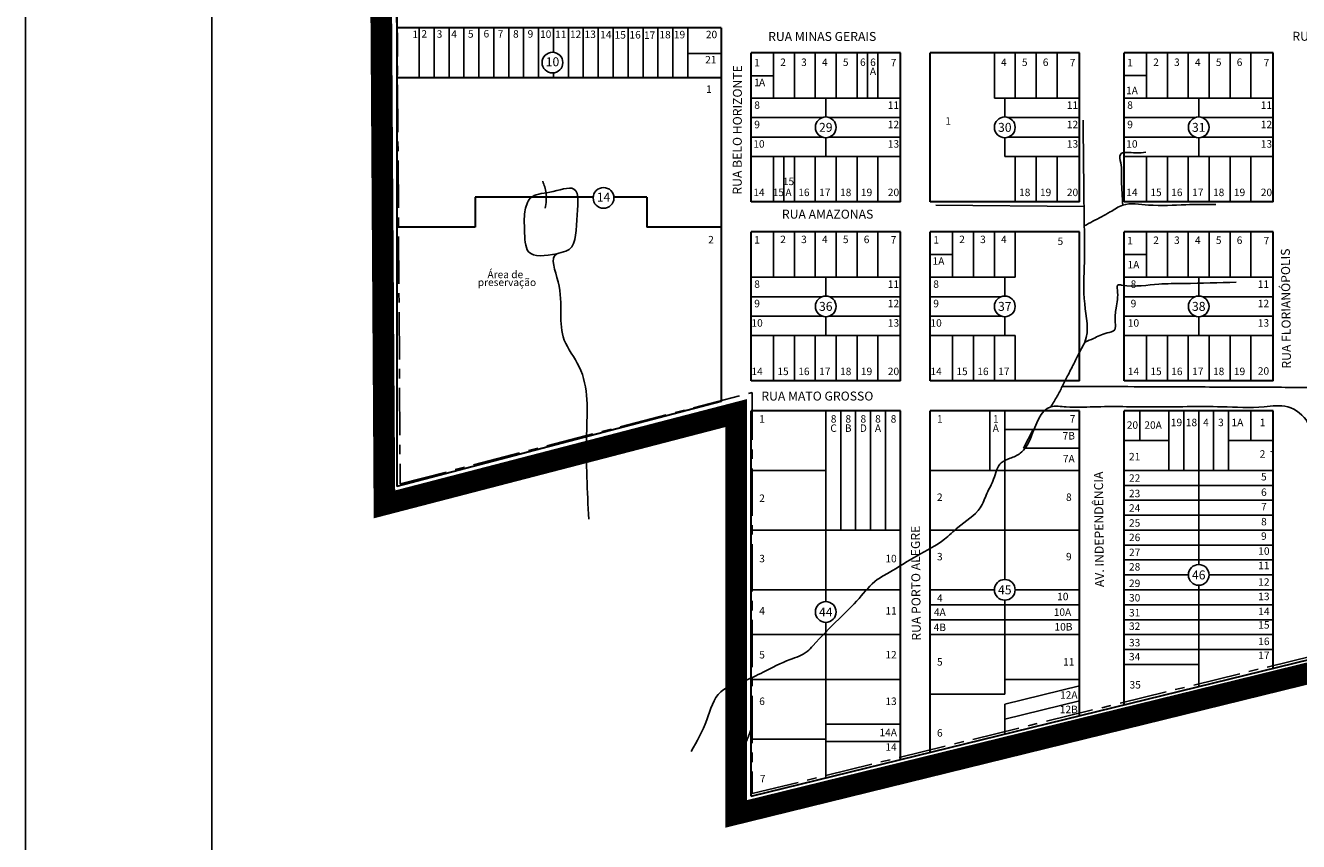
# Model space of a CAD drawing. Units: millimetres. Extents: x 2890 to 9063, y -132 to 4549.
# Drawn here: x 2890 to 3743, y 921 to 1468 of the extents above; entities that cross this region are included whole.
import ezdxf
from ezdxf.enums import TextEntityAlignment as Align

# ---------------------------------------------------------------- set-up
doc = ezdxf.new("R2010")
doc.units = ezdxf.units.MM
for name, pattern in [('CENTER', [50.8, 31.75, -6.35, 6.35, -6.35]), ('CONTÍNUO', [0]), ('DASHED', [0.75, 0.5, -0.25])]:
    doc.linetypes.add(name, pattern=pattern)
for name, color, linetype in [('001pena01cor007', 30, 'CONTINUOUS'), ('BAIRROS', 30, 'DASHED'), ('bordas', 1, 'CONTINUOUS'), ('CORREGO', 4, 'CONTINUOUS'), ('LOTES', 1, 'CONTINUOUS'), ('RIO', 130, 'CONTINUOUS'), ('TEXTO LOTES', 2, 'CONTÍNUO'), ('TEXTO QUADRAS', 2, 'CONTÍNUO'), ('TEXTO RUAS', 2, 'CONTINUOUS')]:
    doc.layers.add(name, color=color, linetype=linetype)
doc.layers.add('3', color=3, linetype='CONTINUOUS', lineweight=30)
doc.styles.get("Standard").update_dxf_attribs({"font": 'arial.ttf'})

msp = doc.modelspace()

# ---------------------------------------------------------------- linework, layer by layer
at = {"layer": '001pena01cor007', "linetype": 'CENTER', "const_width": 14.52}
msp.add_lwpolyline([(3686.69, 3194.19), (3741.54, 2845.52), (3753.73, 2803.21), (3680.17, 2547.16), (3713.84, 2525.75), (3701.29, 2481.56), (3750.76, 2403.94), (3762.7, 2355.01), (3669.34, 2332.21), (3123.66, 2199.05), (3130.44, 1147.45), (3366.26, 1208.67), (3366.26, 939.99), (4296.33, 1168.58), (4294.96, 431.38), (4296.5, 354.84), (6155.9, 354.66)], dxfattribs=at)
at = {"layer": '3'}
for p, q in [((3138.26, 1480.78), (3138.76, 1466.78)), ((3356.26, 1466.78), (3138.41, 1466.78)), ((3138.76, 1466.78), (3138.76, 1433.28)), ((3356.26, 1466.78), (3356.26, 1216.41)), ((3376.26, 1350.18), (3376.26, 1450.18)), ((3476.26, 1450.18), (3376.26, 1450.18)), ((3476.26, 1350.18), (3476.26, 1450.18)), ((3596.26, 1450.18), (3496.26, 1450.18)), ((3496.26, 1350.18), (3496.26, 1450.18)), ((3596.26, 1350.18), (3596.26, 1450.18)), ((3626.26, 1350.18), (3626.26, 1450.18)), ((3726.26, 1450.18), (3626.26, 1450.18)), ((3726.26, 1350.18), (3726.26, 1450.18)), ((3356.26, 1433.28), (3138.76, 1433.28)), ((3138.76, 1433.28), (3138.76, 1159.54)), ((3191.26, 1353.28), (3191.26, 1333.28)), ((3270.37, 1353.28), (3191.26, 1353.28)), ((3306.26, 1353.28), (3284.24, 1353.28)), ((3306.26, 1353.28), (3306.26, 1333.28)), ((3476.26, 1350.18), (3376.26, 1350.18)), ((3596.26, 1350.18), (3496.26, 1350.18)), ((3726.26, 1350.18), (3626.26, 1350.18)), ((3191.26, 1333.28), (3138.76, 1333.28)), ((3356.26, 1333.28), (3306.26, 1333.28)), ((3376.26, 1230.18), (3376.26, 1330.18)), ((3476.26, 1330.18), (3376.26, 1330.18)), ((3476.26, 1230.18), (3476.26, 1330.18)), ((3596.26, 1330.18), (3496.26, 1330.18)), ((3496.26, 1230.18), (3496.26, 1330.18)), ((3596.26, 1230.18), (3596.26, 1330.18)), ((3626.26, 1230.18), (3626.26, 1330.18)), ((3726.26, 1330.18), (3626.26, 1330.18)), ((3726.26, 1230.18), (3726.26, 1330.18)), ((3476.26, 1230.18), (3376.26, 1230.18)), ((3596.26, 1230.18), (3496.26, 1230.18)), ((3726.26, 1230.18), (3626.26, 1230.18)), ((3356.26, 1216.41), (3138.76, 1159.54)), ((3376.26, 951.86), (3376.26, 1210.18)), ((3476.26, 1210.18), (3376.26, 1210.18)), ((3476.26, 976.37), (3476.26, 1210.18)), ((3596.26, 1210.18), (3496.26, 1210.18)), ((3496.26, 981.27), (3496.26, 1210.18)), ((3596.26, 1005.78), (3596.26, 1210.18)), ((3626.26, 1013.13), (3626.26, 1210.18)), ((3726.26, 1210.18), (3626.26, 1210.18)), ((3726.26, 1037.64), (3726.26, 1210.18)), ((3376.26, 951.86), (4304.96, 1179.47))]:
    msp.add_line(p, q, dxfattribs=at)
at = {"layer": 'BAIRROS', "linetype": 'CENTER', "lineweight": -2}
msp.add_lwpolyline([(3697.29, 3195.27), (3751.94, 2847.83), (3764.8, 2803.21), (3692.59, 2551.87), (3726.24, 2530.47), (3712.83, 2483.25), (3760.67, 2408.17), (3775.56, 2347.2), (3671.86, 2321.88), (3134.35, 2190.71), (3140.99, 1161.17), (3376.89, 1222.42), (3376.89, 953.56), (4307, 1182.15), (4305.59, 431.47), (4306.92, 365.48), (6159.66, 365.1)], dxfattribs=at)
at = {"layer": 'bordas'}
for p, q in [((2889.82, 4548.55), (2889.82, -132.06)), ((3014.82, 4498.55), (3014.82, -82.06))]:
    msp.add_line(p, q, dxfattribs=at)
at = {"layer": 'CORREGO'}
msp.add_lwpolyline([(3499.98, 1348.02), (3599.38, 1347.18)], dxfattribs=at)
for points in [[(3598.72, 1404.94), (3599.04, 1377.08), (3599.33, 1351.69), (3599.54, 1334.1), (3599.66, 1309.84), (3599.81, 1281.93), (3599.95, 1256.3), (3597.69, 1251.88), (3592.46, 1241.62), (3588.34, 1233.53), (3584.8, 1226.58), (3581.4, 1219.91), (3577.02, 1212.8)], [(3640.91, 1383.64), (3634.09, 1382.99), (3623.71, 1382.01), (3623.97, 1376.47), (3624.57, 1364.19), (3625.35, 1348.02)], [(3687.62, 1348.43), (3667.67, 1348.3), (3642.6, 1348.13), (3625.35, 1348.02), (3616.87, 1343.45), (3605.27, 1337.19), (3599.54, 1334.1)], [(3701.42, 1296.43), (3666.28, 1295.53), (3649.52, 1295.1), (3624.51, 1294.46), (3621.96, 1294.4), (3621.75, 1291.3), (3620.92, 1279.08), (3620.26, 1269.41), (3619.92, 1264.53), (3614.81, 1262.42), (3605.68, 1258.66), (3599.95, 1256.3)], [(3749.64, 1225.84), (3708.62, 1226.02), (3663.87, 1226.22), (3628.65, 1226.38), (3612.15, 1226.45), (3591.21, 1226.55), (3584.8, 1226.58)], [(3753.8, 1190.93), (3749.5, 1202.19), (3735.91, 1212.85), (3720.04, 1212.85), (3691.8, 1212.84), (3645.15, 1212.82), (3605.8, 1212.81), (3587.39, 1212.8), (3577.02, 1212.8), (3563.9, 1192.68), (3556.54, 1181.72), (3549.84, 1178.34), (3543.93, 1175.35), (3538.76, 1164.35), (3534.28, 1154.79), (3529.79, 1145.22), (3514.8, 1132.01), (3505.88, 1124.13), (3487.46, 1113.06), (3468.68, 1101.76), (3460.76, 1097), (3448.54, 1084.46), (3435.02, 1070.58), (3417.65, 1052.75), (3413.78, 1048.78), (3402.32, 1043.44), (3384.3, 1035.04), (3370.55, 1028.63), (3355.82, 1021.76), (3346.55, 1003.05), (3336.04, 981.82)]]:
    msp.add_spline(points, degree=3, dxfattribs=at)
msp.add_open_spline([(3724.93, 1182.78), (3724.89, 1182.91), (3724.85, 1183.04), (3724.82, 1183.16)], degree=3, dxfattribs=at)
msp.add_open_spline([(3376.96, 999.04), (3376.8, 998.61), (3376.64, 998.13), (3376.26, 997.04), (3376.04, 996.42), (3375.49, 994.84), (3375.14, 993.85), (3374.63, 992.48), (3374.51, 992.17), (3374.28, 991.55), (3374.16, 991.25), (3373.81, 990.34), (3373.57, 989.74), (3372.84, 987.97), (3372.35, 986.82), (3370.85, 983.45), (3369.83, 981.31), (3367.24, 976.19), (3365.69, 973.35), (3363.51, 969.45), (3362.83, 968.24), (3362.17, 967.07)], degree=3, knots=[503.478353, 503.478353, 503.478353, 503.478353, 505.094315, 505.094315, 506.898731, 506.898731, 509.349405, 509.349405, 510.049353, 510.049353, 510.749301, 510.749301, 512.149198, 512.149198, 514.948991, 514.948991, 520.548577, 520.548577, 529.116415, 529.116415, 533.21593, 533.21593, 533.21593, 533.21593], dxfattribs=at)
at = {"layer": 'LOTES'}
for p, q in [((3153.76, 1466.78), (3153.76, 1433.28)), ((3163.76, 1466.78), (3163.76, 1433.28)), ((3173.76, 1466.78), (3173.76, 1433.28)), ((3183.76, 1466.78), (3183.76, 1433.28)), ((3193.76, 1466.78), (3193.76, 1433.28)), ((3203.76, 1466.78), (3203.76, 1433.28)), ((3213.76, 1466.78), (3213.76, 1433.28)), ((3223.76, 1466.78), (3223.76, 1433.28)), ((3233.76, 1466.78), (3233.76, 1433.28)), ((3243.76, 1466.78), (3243.76, 1450.49)), ((3253.76, 1466.78), (3253.76, 1433.28)), ((3263.76, 1466.78), (3263.76, 1433.28)), ((3273.76, 1466.78), (3273.76, 1433.28)), ((3283.76, 1466.78), (3283.76, 1433.28)), ((3293.76, 1466.78), (3293.76, 1433.28)), ((3303.76, 1466.78), (3303.76, 1433.28)), ((3313.76, 1466.78), (3313.76, 1433.28)), ((3323.76, 1466.78), (3323.76, 1433.28)), ((3333.76, 1466.78), (3333.76, 1433.28)), ((3356.26, 1449.78), (3333.76, 1449.78)), ((3391.26, 1419.68), (3391.26, 1450.18)), ((3405.26, 1419.68), (3405.26, 1450.18)), ((3419.26, 1419.68), (3419.26, 1450.18)), ((3433.26, 1419.68), (3433.26, 1450.18)), ((3447.26, 1419.68), (3447.26, 1450.18)), ((3454.26, 1419.68), (3454.26, 1450.18)), ((3461.26, 1419.68), (3461.26, 1450.18)), ((3539.26, 1419.68), (3539.26, 1450.18)), ((3553.26, 1419.68), (3553.26, 1450.18)), ((3567.26, 1419.68), (3567.26, 1450.18)), ((3581.26, 1419.68), (3581.26, 1450.18)), ((3641.26, 1419.68), (3641.26, 1450.18)), ((3655.26, 1419.68), (3655.26, 1450.18)), ((3669.26, 1419.68), (3669.26, 1450.18)), ((3683.26, 1419.68), (3683.26, 1450.18)), ((3697.26, 1419.68), (3697.26, 1450.18)), ((3711.26, 1419.68), (3711.26, 1450.18)), ((3243.76, 1436.66), (3243.76, 1433.28)), ((3391.26, 1434.68), (3376.26, 1434.68)), ((3641.26, 1434.93), (3626.26, 1434.93)), ((3476.26, 1419.68), (3376.26, 1419.68)), ((3426.26, 1407.13), (3426.26, 1419.68)), ((3596.26, 1419.68), (3539.26, 1419.68)), ((3546.26, 1407.13), (3546.26, 1419.68)), ((3726.26, 1419.68), (3626.26, 1419.68)), ((3676.26, 1407.13), (3676.26, 1419.68)), ((3423.81, 1406.68), (3376.26, 1406.68)), ((3476.26, 1406.68), (3428.71, 1406.68)), ((3596.26, 1406.68), (3548.71, 1406.68)), ((3673.81, 1406.68), (3626.26, 1406.68)), ((3726.26, 1406.68), (3678.71, 1406.68)), ((3423.81, 1393.68), (3376.26, 1393.68)), ((3426.26, 1380.68), (3426.26, 1393.23)), ((3476.26, 1393.68), (3428.71, 1393.68)), ((3546.26, 1380.68), (3546.26, 1393.23)), ((3596.26, 1393.68), (3548.71, 1393.68)), ((3673.81, 1393.68), (3626.26, 1393.68)), ((3676.26, 1380.68), (3676.26, 1393.23)), ((3726.26, 1393.68), (3678.71, 1393.68)), ((3476.26, 1380.68), (3376.26, 1380.68)), ((3391.26, 1350.18), (3391.26, 1380.68)), ((3398.26, 1350.18), (3398.26, 1380.68)), ((3405.26, 1350.18), (3405.26, 1380.68)), ((3419.26, 1350.18), (3419.26, 1380.68)), ((3433.26, 1350.18), (3433.26, 1380.68)), ((3447.26, 1350.18), (3447.26, 1380.68)), ((3461.26, 1350.18), (3461.26, 1380.68)), ((3596.26, 1380.68), (3546.26, 1380.68)), ((3553.26, 1350.18), (3553.26, 1380.68)), ((3567.26, 1350.18), (3567.26, 1380.68)), ((3581.26, 1350.18), (3581.26, 1380.68)), ((3726.26, 1380.68), (3626.26, 1380.68)), ((3641.26, 1350.18), (3641.26, 1380.68)), ((3655.26, 1350.18), (3655.26, 1380.68)), ((3669.26, 1350.18), (3669.26, 1380.68)), ((3683.26, 1350.18), (3683.26, 1380.68)), ((3697.26, 1350.18), (3697.26, 1380.68)), ((3711.26, 1350.18), (3711.26, 1380.68)), ((3391.26, 1299.68), (3391.26, 1330.18)), ((3405.26, 1299.68), (3405.26, 1330.18)), ((3419.26, 1299.68), (3419.26, 1330.18)), ((3433.26, 1299.68), (3433.26, 1330.18)), ((3447.26, 1299.68), (3447.26, 1330.18)), ((3461.26, 1299.68), (3461.26, 1330.18)), ((3511.26, 1299.68), (3511.26, 1330.18)), ((3525.26, 1299.68), (3525.26, 1330.18)), ((3539.26, 1299.68), (3539.26, 1330.18)), ((3553.26, 1299.68), (3553.26, 1330.18)), ((3641.26, 1299.68), (3641.26, 1330.18)), ((3655.26, 1299.68), (3655.26, 1330.18)), ((3669.26, 1299.68), (3669.26, 1330.18)), ((3683.26, 1299.68), (3683.26, 1330.18)), ((3697.26, 1299.68), (3697.26, 1330.18)), ((3711.26, 1299.68), (3711.26, 1330.18)), ((3511.26, 1314.93), (3496.26, 1314.93)), ((3641.26, 1315.03), (3626.26, 1315.03)), ((3476.26, 1299.68), (3376.26, 1299.68)), ((3426.26, 1287.13), (3426.26, 1299.68)), ((3553.26, 1299.68), (3496.26, 1299.68)), ((3546.26, 1287.13), (3546.26, 1299.68)), ((3726.26, 1299.68), (3626.26, 1299.68)), ((3676.26, 1287.13), (3676.26, 1299.68)), ((3423.81, 1286.68), (3376.26, 1286.68)), ((3476.26, 1286.68), (3428.71, 1286.68)), ((3543.81, 1286.68), (3496.26, 1286.68)), ((3673.81, 1286.68), (3626.26, 1286.68)), ((3726.26, 1286.68), (3678.71, 1286.68)), ((3423.81, 1273.68), (3376.26, 1273.68)), ((3426.26, 1260.68), (3426.26, 1273.23)), ((3476.26, 1273.68), (3428.71, 1273.68)), ((3543.81, 1273.68), (3496.26, 1273.68)), ((3546.26, 1260.68), (3546.26, 1273.23)), ((3673.81, 1273.68), (3626.26, 1273.68)), ((3676.26, 1260.68), (3676.26, 1273.23)), ((3726.26, 1273.68), (3678.71, 1273.68)), ((3476.26, 1260.68), (3376.26, 1260.68)), ((3391.26, 1230.18), (3391.26, 1260.68)), ((3405.26, 1230.18), (3405.26, 1260.68)), ((3419.26, 1230.18), (3419.26, 1260.68)), ((3433.26, 1230.18), (3433.26, 1260.68)), ((3447.26, 1230.18), (3447.26, 1260.68)), ((3461.26, 1230.18), (3461.26, 1260.68)), ((3553.26, 1260.68), (3496.26, 1260.68)), ((3511.26, 1230.18), (3511.26, 1260.68)), ((3525.26, 1230.18), (3525.26, 1260.68)), ((3539.26, 1230.18), (3539.26, 1260.68)), ((3553.26, 1230.18), (3553.26, 1260.68)), ((3726.26, 1260.68), (3626.26, 1260.68)), ((3641.26, 1230.18), (3641.26, 1260.68)), ((3655.26, 1230.18), (3655.26, 1260.68)), ((3669.26, 1230.18), (3669.26, 1260.68)), ((3683.26, 1230.18), (3683.26, 1260.68)), ((3697.26, 1230.18), (3697.26, 1260.68)), ((3711.26, 1230.18), (3711.26, 1260.68)), ((3426.26, 1082.27), (3426.26, 1210.18)), ((3436.26, 1130.18), (3436.26, 1210.18)), ((3446.26, 1130.18), (3446.26, 1210.18)), ((3456.26, 1130.18), (3456.26, 1210.18)), ((3466.26, 1130.18), (3466.26, 1210.18)), ((3536.26, 1170.18), (3536.26, 1210.18)), ((3546.26, 1097.13), (3546.26, 1210.18)), ((3636.76, 1190.18), (3636.76, 1210.18)), ((3656.26, 1170.18), (3656.26, 1210.18)), ((3666.26, 1170.18), (3666.26, 1210.18)), ((3676.26, 1107.13), (3676.26, 1210.18)), ((3686.26, 1170.18), (3686.26, 1210.18)), ((3696.26, 1170.18), (3696.26, 1210.18)), ((3711.26, 1190.18), (3711.26, 1210.18)), ((3596.26, 1197.68), (3546.26, 1197.68)), ((3558.76, 1185.18), (3565.26, 1197.68)), ((3656.26, 1190.18), (3626.26, 1190.18)), ((3726.26, 1190.18), (3696.26, 1190.18)), ((3596.26, 1185.18), (3558.76, 1185.18)), ((3426.26, 1170.18), (3376.26, 1170.18)), ((3596.26, 1170.18), (3496.26, 1170.18)), ((3726.26, 1170.18), (3626.26, 1170.18)), ((3726.26, 1160.18), (3626.26, 1160.18)), ((3726.26, 1150.18), (3626.26, 1150.18)), ((3726.26, 1140.18), (3626.26, 1140.18)), ((3476.26, 1130.18), (3376.26, 1130.18)), ((3596.26, 1130.18), (3496.26, 1130.18)), ((3726.26, 1130.18), (3626.26, 1130.18)), ((3726.26, 1120.18), (3626.26, 1120.18)), ((3726.26, 1110.18), (3626.26, 1110.18)), ((3669.31, 1100.18), (3626.26, 1100.18)), ((3676.26, 1025.39), (3676.26, 1093.23)), ((3726.26, 1100.18), (3683.2, 1100.18)), ((3476.26, 1090.18), (3376.26, 1090.18)), ((3539.31, 1090.18), (3496.26, 1090.18)), ((3596.26, 1090.18), (3553.2, 1090.18)), ((3726.26, 1090.18), (3626.26, 1090.18)), ((3596.26, 1080.18), (3496.26, 1080.18)), ((3546.26, 1020.18), (3546.26, 1083.23)), ((3726.26, 1080.18), (3626.26, 1080.18)), ((3426.26, 964.12), (3426.26, 1068.38)), ((3596.26, 1070.18), (3496.26, 1070.18)), ((3726.26, 1070.18), (3626.26, 1070.18)), ((3476.26, 1060.18), (3376.26, 1060.18)), ((3596.26, 1060.18), (3496.26, 1060.18)), ((3726.26, 1060.18), (3626.26, 1060.18)), ((3726.26, 1050.18), (3626.26, 1050.18)), ((3676.26, 1040.18), (3626.26, 1040.18)), ((3476.26, 1030.18), (3376.26, 1030.18)), ((3596.26, 1030.18), (3546.26, 1030.18)), ((3546.26, 1013.53), (3596.26, 1025.78)), ((3546.26, 1020.18), (3496.26, 1020.18)), ((3546.26, 1003.53), (3596.26, 1015.78)), ((3546.26, 993.53), (3546.26, 1013.53)), ((3476.26, 1000.18), (3426.26, 1000.18)), ((3426.26, 990.18), (3376.26, 990.18)), ((3476.26, 988.48), (3426.26, 988.48))]:
    msp.add_line(p, q, dxfattribs=at)
at = {"layer": 'RIO'}
for points in [[(3245.91, 1315.35), (3227.08, 1316.8), (3224.34, 1331.14), (3224.58, 1343.54), (3228.2, 1352.65), (3241.24, 1356.72), (3257.41, 1358.84), (3259.33, 1338.05), (3252.1, 1317.11), (3245.91, 1315.35), (3246.81, 1296.63), (3250.99, 1257.59), (3260.93, 1239.74), (3265.93, 1194.39), (3267.38, 1137.46)], [(3236.53, 1364.05), (3238.8, 1356.31), (3238.22, 1345.91)]]:
    msp.add_spline(points, degree=3, dxfattribs=at)
at = {"layer": 'TEXTO QUADRAS'}
for centre in [(3243.08, 1443.57), (3426.26, 1400.18), (3546.26, 1400.18), (3676.26, 1400.18), (3277.31, 1352.88), (3426.26, 1280.18), (3546.26, 1280.18), (3676.26, 1280.18), (3676.26, 1100.18), (3546.26, 1090.18), (3426.26, 1075.33)]:
    msp.add_circle(centre, 6.95, dxfattribs=at)

# ---------------------------------------------------------------- texts
at = {"layer": 'TEXTO LOTES'}
for s, p in [('1', (3151.05, 1460.03)), ('2', (3157.11, 1460.33)), ('3', (3167.36, 1460.25)), ('4', (3177.13, 1460.25)), ('5', (3188.29, 1460.25)), ('6', (3198.76, 1460.44)), ('7', (3208.27, 1460.32)), ('8', (3218.52, 1460.31)), ('9', (3228.3, 1460.31)), ('10', (3238.52, 1460.16)), ('11', (3248.59, 1460.08)), ('12', (3258.57, 1460.07)), ('13', (3268.39, 1460.07)), ('14', (3278.87, 1459.84)), ('15', (3288.49, 1459.66)), ('16', (3298.48, 1459.71)), ('17', (3308.19, 1459.48)), ('18', (3318.53, 1459.8)), ('19', (3328.22, 1459.87)), ('20', (3349.68, 1459.92)), ('21', (3349.2, 1443.04)), ('1', (3380.23, 1441.02)), ('2', (3397.62, 1441.33)), ('3', (3411.62, 1441.33)), ('4', (3425.62, 1441.33)), ('5', (3439.62, 1441.33)), ('6', (3451.12, 1441.33)), ('6', (3457.91, 1441.33)), ('7', (3471.66, 1441.02)), ('4', (3545.62, 1441.33)), ('5', (3559.62, 1441.33)), ('6', (3573.62, 1441.33)), ('7', (3591.66, 1441.02)), ('1', (3630.23, 1441.02)), ('2', (3647.62, 1441.33)), ('3', (3661.62, 1441.33)), ('4', (3675.62, 1441.33)), ('5', (3689.62, 1441.33)), ('6', (3703.62, 1441.33)), ('7', (3721.66, 1441.02)), ('A', (3457.91, 1435.26)), ('1', (3347.94, 1423.28)), ('1', (3380.23, 1427.77)), ('A', (3383.57, 1427.77)), ('1A', (3631.49, 1422.39)), ('8', (3380.23, 1412.59)), ('11', (3471.66, 1412.59)), ('11', (3591.66, 1412.59)), ('8', (3630.23, 1412.59)), ('11', (3721.66, 1412.59)), ('9', (3380.23, 1399.59)), ('12', (3471.66, 1399.59)), ('1', (3508.26, 1401.97)), ('12', (3591.66, 1399.59)), ('9', (3630.23, 1399.59)), ('12', (3721.66, 1399.59)), ('10', (3381.47, 1386.59)), ('13', (3471.66, 1386.59)), ('13', (3591.66, 1386.59)), ('10', (3631.47, 1386.59)), ('13', (3721.66, 1386.59)), ('15', (3401.3, 1361.44)), ('14', (3381.47, 1354.1)), ('15', (3394.47, 1354.1)), ('A', (3401.3, 1354.1)), ('16', (3411.62, 1354.1)), ('17', (3425.62, 1354.1)), ('18', (3439.62, 1354.1)), ('19', (3453.62, 1354.1)), ('20', (3471.66, 1354.1)), ('18', (3559.62, 1354.1)), ('19', (3573.62, 1354.1)), ('20', (3591.66, 1354.1)), ('14', (3631.47, 1354.1)), ('15', (3647.62, 1354.1)), ('16', (3661.62, 1354.1)), ('17', (3675.62, 1354.1)), ('18', (3689.62, 1354.1)), ('19', (3703.62, 1354.1)), ('20', (3721.66, 1354.1)), ('2', (3349.34, 1322.4)), ('1', (3380.23, 1322.26)), ('2', (3397.62, 1322.57)), ('3', (3411.62, 1322.57)), ('4', (3425.62, 1322.57)), ('5', (3439.62, 1322.57)), ('6', (3453.62, 1322.57)), ('7', (3471.66, 1322.26)), ('1', (3500.23, 1322.26)), ('2', (3517.62, 1322.57)), ('3', (3531.62, 1322.57)), ('4', (3545.62, 1322.57)), ('5', (3583.51, 1321.34)), ('1', (3630.23, 1321.72)), ('2', (3647.62, 1322.02)), ('3', (3661.62, 1322.02)), ('4', (3675.62, 1322.02)), ('5', (3689.62, 1322.02)), ('6', (3703.62, 1322.02)), ('7', (3721.66, 1321.72)), ('1A', (3501.82, 1308.03)), ('1A', (3632.52, 1305.59)), ('8', (3380.23, 1292.59)), ('11', (3471.66, 1292.59)), ('8', (3500.23, 1292.59)), ('8', (3632.52, 1292.59)), ('11', (3719.66, 1292.59)), ('9', (3380.23, 1279.59)), ('12', (3471.66, 1279.59)), ('9', (3500.23, 1279.59)), ('9', (3632.52, 1279.59)), ('12', (3719.66, 1279.59)), ('10', (3380.23, 1266.59)), ('13', (3471.66, 1266.59)), ('10', (3500.23, 1266.59)), ('10', (3632.52, 1266.59)), ('13', (3719.66, 1266.59)), ('14', (3380.23, 1234.1)), ('15', (3397.62, 1234.1)), ('16', (3411.62, 1234.1)), ('17', (3425.62, 1234.1)), ('18', (3439.62, 1234.1)), ('19', (3453.62, 1234.1)), ('20', (3471.66, 1234.1)), ('14', (3500.23, 1234.1)), ('15', (3517.62, 1234.1)), ('16', (3531.62, 1234.1)), ('17', (3545.62, 1234.1)), ('14', (3632.52, 1234.1)), ('15', (3647.62, 1234.1)), ('16', (3661.62, 1234.1)), ('17', (3675.62, 1234.1)), ('18', (3689.62, 1234.1)), ('19', (3703.62, 1234.1)), ('20', (3719.66, 1234.38)), ('1', (3383.54, 1202.26)), ('8', (3431.52, 1202.26)), ('8', (3441.34, 1202.26)), ('8', (3451.44, 1202.26)), ('8', (3461.26, 1202.26)), ('8', (3471.66, 1202.26)), ('1', (3502.71, 1202.26)), ('1', (3540.23, 1202.26)), ('7', (3591.66, 1202.26)), ('20', (3631.83, 1198.12)), ('20A', (3645.68, 1198.12)), ('19', (3661.35, 1199.88)), ('18', (3671.39, 1199.88)), ('4', (3681.09, 1199.88)), ('3', (3691.13, 1199.88)), ('1A', (3702.2, 1199.88)), ('1', (3719.02, 1199.88)), ('C', (3431.52, 1196.06)), ('B', (3441.34, 1196.06)), ('D', (3451.44, 1196.06)), ('A', (3461.26, 1196.06)), ('A', (3540.23, 1196.06)), ('7B', (3589.18, 1190.93)), ('7A', (3589.18, 1175.54)), ('21', (3633.31, 1176.98)), ('2', (3719.02, 1178.74)), ('22', (3633.31, 1162.6)), ('5', (3719.94, 1163.48)), ('2', (3383.54, 1149.09)), ('2', (3502.71, 1149.76)), ('8', (3589.18, 1149.76)), ('23', (3633.31, 1152.24)), ('6', (3719.94, 1153.12)), ('24', (3633.31, 1142.54)), ('7', (3719.94, 1143.42)), ('25', (3633.31, 1132.51)), ('8', (3719.94, 1133.39)), ('26', (3633.31, 1122.82)), ('9', (3719.94, 1123.7)), ('27', (3633.31, 1112.79)), ('10', (3719.94, 1113.66)), ('3', (3383.54, 1108.64)), ('10', (3470.01, 1108.64)), ('3', (3502.71, 1109.94)), ('9', (3589.18, 1109.94)), ('28', (3633.31, 1103.09)), ('11', (3719.94, 1103.97)), ('29', (3633.31, 1092.05)), ('12', (3719.94, 1092.93)), ('4', (3502.71, 1082.15)), ('10', (3585.16, 1083.2)), ('30', (3633.31, 1082.36)), ('13', (3719.94, 1083.24)), ('4', (3383.54, 1073.59)), ('11', (3470.01, 1073.59)), ('4A', (3502.71, 1072.72)), ('10A', (3584.94, 1072.72)), ('31', (3633.31, 1072.33)), ('14', (3719.94, 1073.21)), ('4B', (3502.71, 1062.57)), ('10B', (3585.61, 1062.91)), ('32', (3633.31, 1063.3)), ('15', (3719.94, 1064.18)), ('16', (3719.94, 1053.15)), ('33', (3633.31, 1052.27)), ('5', (3383.54, 1044.16)), ('12', (3470.01, 1044.16)), ('5', (3502.71, 1039.4)), ('11', (3589.18, 1039.4)), ('34', (3633.31, 1042.9)), ('17', (3719.94, 1043.78)), ('35', (3633.67, 1024.02)), ('6', (3383.54, 1013)), ('13', (3470.01, 1013)), ('12A', (3589.18, 1017.21)), ('12B', (3589.18, 1007.49)), ('14A', (3468.15, 992.05)), ('6', (3502.71, 991.79)), ('14', (3470.01, 982.27)), ('7', (3383.96, 961.06))]:
    msp.add_text(s, height=5, dxfattribs=at).set_placement(p, align=Align.CENTER)
at = {"layer": 'TEXTO QUADRAS'}
for s, p in [('10', (3243.08, 1441.14)), ('29', (3426.26, 1397.18)), ('30', (3546.26, 1397.18)), ('31', (3676.26, 1397.18)), ('14', (3277.31, 1350.45)), ('36', (3426.26, 1277.18)), ('37', (3546.26, 1277.18)), ('38', (3676.26, 1277.18)), ('46', (3676.26, 1097.18)), ('45', (3546.26, 1087.18)), ('44', (3426.26, 1072.32))]:
    msp.add_text(s, height=6, dxfattribs=at).set_placement(p, align=Align.CENTER)
for s, p in [('Área de', (3199.5, 1299.08, -658.29)), ('preservação', (3193.01, 1293.82, -658.29))]:
    msp.add_text(s, height=5, dxfattribs=at).set_placement(p)
at = {"layer": 'TEXTO RUAS'}
for s, p in [('RUA MINAS GERAIS ', (3387.64, 1458.11)), ('RUA MINAS GERAIS ', (3739.03, 1458.22)), ('RUA AMAZONAS', (3396.86, 1338.99)), ('RUA MATO GROSSO', (3383.08, 1217.06))]:
    msp.add_text(s, height=6, dxfattribs=at).set_placement(p)
for s, rotation, p in [('RUA BELO HORIZONTE', 89.91744, (3369.92, 1355.11)), ('RUA FLORIANÓPOLIS', 90.55098, (3738.1, 1238.48)), ('AV. INDEPENDÊNCIA', 90.55098, (3612.79, 1092.03)), ('RUA PORTO ALEGRE', 90.55098, (3490.02, 1056.14))]:
    msp.add_text(s, height=6, rotation=rotation, dxfattribs=at).set_placement(p)

doc.saveas('drawing.dxf')
